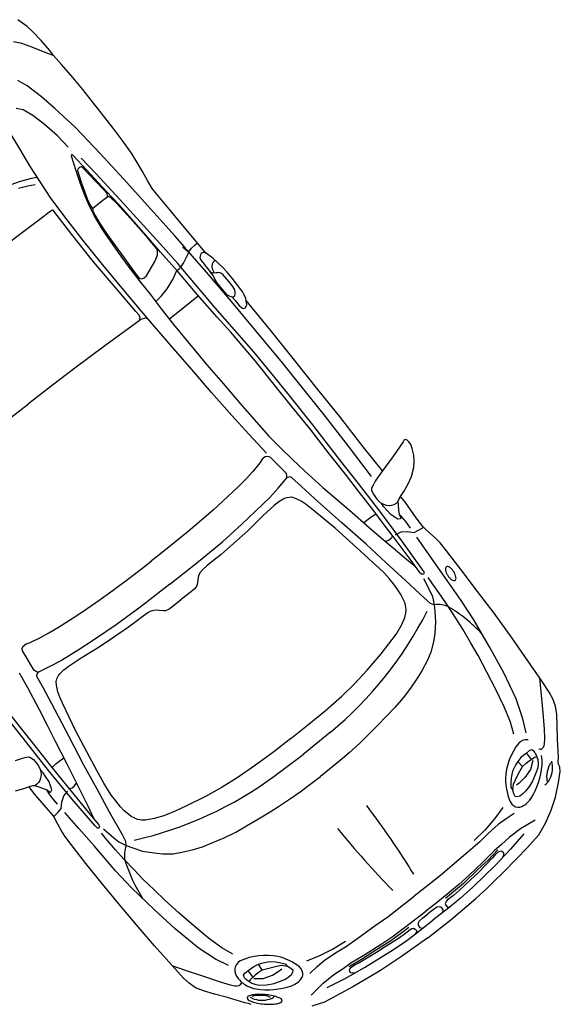
# Model space of a CAD drawing. Units: millimetres. Extents: x 1380 to 2156, y -3490 to -3164.
# Drawn here: x 1797 to 1799, y -3233 to -3230 of the extents above; entities that cross this region are included whole.
import ezdxf

# ---------------------------------------------------------------- set-up
doc = ezdxf.new("R2010")
doc.units = ezdxf.units.MM
doc.layers.add('Automobili', color=6, linetype='Continuous')

# ---------------------------------------------------------------- blocks, each defined once
blk = doc.blocks.new('5001')
at = {"layer": 'Automobili', "color": 6}
for p, q in [((-1383.7, 936.9), (-1385.3, 933.4)), ((-1385.3, 933.4), (-1385.3, 930)), ((-1385.3, 930), (-1383.1, 924.4)), ((-1379.4, 939.2), (-1383.7, 936.9)), ((-1383.1, 924.4), (-1370.7, 886.7)), ((-1371.4, 939.6), (-1379.4, 939.2)), ((-1360.6, 939.6), (-1371.4, 939.6)), ((-1346.2, 935.4), (-1360.6, 939.6)), ((-1325.3, 925.7), (-1346.2, 935.4)), ((-1308.1, 913.5), (-1325.3, 925.7)), ((-1292.5, 899.4), (-1308.1, 913.5)), ((-1370.7, 886.7), (-1362.2, 856.4)), ((-1272.9, 874.6), (-1292.5, 899.4)), ((-1260, 850.6), (-1272.9, 874.6)), ((-1362.2, 856.4), (-1355.6, 832.7)), ((-1248.6, 822.9), (-1260, 850.6)), ((-2900.4, 805.6), (-2955.1, 805.1)), ((-2834.1, 805.3), (-2900.4, 805.6)), ((-2229.4, 807.3), (-2254.3, 803.3)), ((-2208.6, 809.2), (-2229.4, 807.3)), ((-2181.4, 810), (-2208.6, 809.2)), ((-2132.8, 809.7), (-2181.4, 810)), ((-2123.7, 809.6), (-2132.8, 809.7)), ((-2111.3, 807.3), (-2123.7, 809.6)), ((-2098.7, 803.7), (-2111.3, 807.3)), ((-1695.6, 806.6), (-1830.4, 804.8)), ((-1585.6, 807.7), (-1695.6, 806.6)), ((-1454, 807.8), (-1585.6, 807.7)), ((-1348.9, 808.7), (-1454, 807.8)), ((-1355.6, 832.7), (-1348.9, 808.7)), ((-1348.9, 808.7), (-1341.9, 784.5)), ((-1243.6, 807.1), (-1248.6, 822.9)), ((-1237.7, 792.2), (-1243.6, 807.1)), ((-1056.8, 808.8), (-1082.3, 804.5)), ((-1034.6, 811.4), (-1056.8, 808.8)), ((-1000, 811.7), (-1034.6, 811.4)), ((-917.5, 811.7), (-1000, 811.7)), ((-825.5, 810.3), (-917.5, 811.7)), ((-732.7, 809), (-825.5, 810.3)), ((-627.4, 804.4), (-732.7, 809)), ((-3287.9, 788.7), (-3325.6, 777.5)), ((-3261.4, 793.1), (-3287.9, 788.7)), ((-3220.7, 797), (-3261.4, 793.1)), ((-3175.2, 798.5), (-3220.7, 797)), ((-3174.2, 785.5), (-3219.7, 759.3)), ((-3153.9, 797.9), (-3175.2, 798.5)), ((-3153.9, 797.9), (-3174.2, 785.5)), ((-3113.6, 801.2), (-3153.9, 797.9)), ((-3054.6, 804.2), (-3113.6, 801.2)), ((-3001.6, 805.3), (-3054.6, 804.2)), ((-2955.1, 805.1), (-3001.6, 805.3)), ((-2782.9, 804.4), (-2834.1, 805.3)), ((-2729, 802), (-2782.9, 804.4)), ((-2691.7, 798.6), (-2729, 802)), ((-2656.3, 793.4), (-2691.7, 798.6)), ((-2622, 787.7), (-2656.3, 793.4)), ((-2590.4, 783.8), (-2622, 787.7)), ((-2566.3, 783.8), (-2590.4, 783.8)), ((-2487.4, 786), (-2566.3, 783.8)), ((-2390.5, 789.2), (-2487.4, 786)), ((-2309.1, 791.8), (-2390.5, 789.2)), ((-2348.8, 780.6), (-2349.1, 790.5)), ((-2347.4, 763.6), (-2348.8, 780.6)), ((-2310.9, 787), (-2312.6, 782.4)), ((-2312.6, 782.4), (-2312.6, 778.3)), ((-2312.6, 778.3), (-2310.8, 773.7)), ((-2305.7, 791.5), (-2310.9, 787)), ((-2310.8, 773.7), (-2308.2, 769.8)), ((-2304.2, 792), (-2309.1, 791.8)), ((-2291.2, 796.1), (-2305.7, 791.5)), ((-2275.6, 799.7), (-2291.2, 796.1)), ((-2254.3, 803.3), (-2275.6, 799.7)), ((-2265.2, 799.8), (-2264.9, 801.5)), ((-2265.2, 796.4), (-2265.2, 799.8)), ((-2263.8, 792), (-2265.2, 796.4)), ((-2261.6, 787.2), (-2263.8, 792)), ((-2254.3, 780.6), (-2261.6, 787.2)), ((-2247.2, 776.5), (-2254.3, 780.6)), ((-2237.8, 773.9), (-2247.2, 776.5)), ((-2233.4, 771.9), (-2238.4, 767.6)), ((-2233.4, 771.9), (-2237.8, 773.9)), ((-2229, 778.4), (-2233.4, 771.9)), ((-2227.3, 781.5), (-2229, 778.4)), ((-2224.4, 786.3), (-2227.3, 781.5)), ((-2219.4, 790.1), (-2224.4, 786.3)), ((-2210.9, 792.1), (-2219.4, 790.1)), ((-2178.7, 794.2), (-2210.9, 792.1)), ((-2157.8, 794.3), (-2178.7, 794.2)), ((-2145.1, 792.6), (-2157.8, 794.3)), ((-2138.7, 789.9), (-2145.1, 792.6)), ((-2132.7, 785.1), (-2138.7, 789.9)), ((-2129.3, 779.8), (-2132.7, 785.1)), ((-2131, 769.9), (-2129.2, 773)), ((-2129.2, 773), (-2129.3, 779.8)), ((-2085.5, 796.7), (-2098.7, 803.7)), ((-2093.8, 771.5), (-2083.1, 772.8)), ((-2076.1, 801.2), (-2092.7, 800.6)), ((-2079.9, 793), (-2085.5, 796.7)), ((-2083.1, 772.8), (-2079.3, 774.5)), ((-2076.5, 788.7), (-2079.9, 793)), ((-2079.3, 774.5), (-2076.2, 777.4)), ((-2074.7, 783.2), (-2076.5, 788.7)), ((-2076.2, 777.4), (-2075.4, 779)), ((-1961.9, 803.4), (-2076.1, 801.2)), ((-2075.4, 779), (-2074.7, 783.2)), ((-1830.4, 804.8), (-1961.9, 803.4)), ((-1341.9, 784.5), (-1336.1, 767.4)), ((-1231.5, 803.3), (-1242, 803)), ((-1234.1, 786.8), (-1237.7, 792.2)), ((-1234.2, 769.4), (-1232.8, 778.5)), ((-1233.1, 784.2), (-1234.1, 786.8)), ((-1222.9, 779), (-1234.1, 786.8)), ((-1232.8, 778.5), (-1233.1, 784.2)), ((-1214.9, 803.9), (-1231.5, 803.3)), ((-1209.6, 769.7), (-1222.9, 779)), ((-1151.3, 800.3), (-1214.9, 803.9)), ((-1114.7, 799.3), (-1151.3, 800.3)), ((-1113.6, 779), (-1116.8, 763)), ((-1103.6, 800.6), (-1114.7, 799.3)), ((-1111, 799.7), (-1113.6, 779)), ((-1082.3, 804.5), (-1103.6, 800.6)), ((-551.9, 800.8), (-627.4, 804.4)), ((-448.4, 794.2), (-551.9, 800.8)), ((-463.5, 795.1), (-422.8, 769.3)), ((-405.3, 790.9), (-448.4, 794.2)), ((-379.2, 786.6), (-405.3, 790.9)), ((-353.7, 778.4), (-379.2, 786.6)), ((-328.8, 764.4), (-353.7, 778.4)), ((-3252.5, 738.4), (-3274.6, 719.6)), ((-3219.7, 759.3), (-3252.5, 738.4)), ((-2414.1, 745.5), (-2521.6, 737.7)), ((-2367.7, 747.8), (-2414.1, 745.5)), ((-2368, 743.3), (-2367.6, 743.4)), ((-2367.5, 742.5), (-2368, 743.3)), ((-2366.9, 742.6), (-2367.6, 743.4)), ((-2366.9, 742.6), (-2367.5, 742.5)), ((-2364.5, 744.3), (-2364.7, 747.9)), ((-2361.4, 746), (-2363.5, 745.9)), ((-2355.5, 744.7), (-2353.5, 749.9)), ((-2352.5, 744.9), (-2354.2, 748.1)), ((-2241.6, 753.7), (-2348.4, 748.6)), ((-2348.4, 748.6), (-2348.2, 743.6)), ((-2343.7, 748.9), (-2347.4, 763.6)), ((-2339.4, 742.8), (-2343.7, 748.9)), ((-2332.9, 729.4), (-2339.4, 742.8)), ((-2308.2, 769.8), (-2304.4, 766.6)), ((-2304.4, 766.6), (-2298.1, 764.4)), ((-2298.1, 764.4), (-2259.6, 763.9)), ((-2259.6, 763.9), (-2245.3, 764.3)), ((-2245.3, 764.3), (-2243.6, 764.4)), ((-2238.4, 767.6), (-2243.6, 764.4)), ((-2228.7, 764.9), (-2243.6, 764.4)), ((-2120.6, 758.8), (-2241.6, 753.7)), ((-2218, 762.2), (-2228.7, 764.9)), ((-2201.9, 759.7), (-2218, 762.2)), ((-2161.8, 760.5), (-2201.9, 759.7)), ((-2145.9, 761.9), (-2161.8, 760.5)), ((-2135.9, 766.1), (-2145.9, 761.9)), ((-2131, 769.9), (-2135.9, 766.1)), ((-2131, 769.9), (-2114.9, 770.7)), ((-1990.1, 762.7), (-2120.6, 758.8)), ((-2114.9, 770.7), (-2093.8, 771.5)), ((-1856.2, 766.6), (-1990.1, 762.7)), ((-1614.1, 769.6), (-1856.2, 766.6)), ((-1486.6, 768.8), (-1614.1, 769.6)), ((-1356.9, 767.2), (-1486.6, 768.8)), ((-1336.1, 767.4), (-1329.9, 752.9)), ((-1329.9, 752.9), (-1325, 742.5)), ((-1325, 742.5), (-1320.3, 739)), ((-1320.3, 739), (-1306.6, 734.6)), ((-1269.2, 735.4), (-1259.2, 740.1)), ((-1259.2, 740.1), (-1249.3, 745.9)), ((-1249.3, 745.9), (-1241.9, 754)), ((-1241.9, 754), (-1237.4, 761.6)), ((-1237.4, 761.6), (-1234.2, 769.4)), ((-1213.9, 739.2), (-1235.8, 737.9)), ((-1193.7, 745.8), (-1213.9, 739.2)), ((-1196.2, 762), (-1209.6, 769.7)), ((-1187.5, 763.7), (-1196.2, 762)), ((-1185.3, 759.9), (-1196.2, 762)), ((-1187.3, 748.5), (-1193.7, 745.8)), ((-1164.4, 764.9), (-1187.5, 763.7)), ((-1183.4, 754.9), (-1187.3, 748.5)), ((-1185.3, 759.9), (-1183.5, 758)), ((-1183.5, 758), (-1183.4, 754.9)), ((-1136.4, 763), (-1164.4, 764.9)), ((-1132, 747.8), (-1145.6, 729.1)), ((-1116.8, 763), (-1132, 747.8)), ((-1025.8, 757.6), (-1098.6, 760.9)), ((-946.1, 752.7), (-1025.8, 757.6)), ((-835.6, 747.7), (-946.1, 752.7)), ((-756.5, 740.7), (-835.6, 747.7)), ((-649.4, 725.1), (-756.5, 740.7)), ((-422.8, 769.3), (-373.6, 737.3)), ((-297.1, 741.5), (-328.8, 764.4)), ((-260.2, 713.7), (-297.1, 741.5)), ((-2914.9, 706.1), (-3008.8, 690.2)), ((-2792.9, 717.8), (-2914.9, 706.1)), ((-2676.2, 726.8), (-2792.9, 717.8)), ((-2521.6, 737.7), (-2676.2, 726.8)), ((-2323.7, 710.6), (-2332.9, 729.4)), ((-2318.3, 695.2), (-2323.7, 710.6)), ((-1938.9, 713.1), (-2137.2, 701.8)), ((-1832.8, 716), (-1938.9, 713.1)), ((-1747.6, 716.9), (-1832.8, 716)), ((-1618.6, 718.9), (-1747.6, 716.9)), ((-1462.1, 717.3), (-1618.6, 718.9)), ((-1365.1, 717.2), (-1462.1, 717.3)), ((-1245.8, 716.8), (-1365.1, 717.2)), ((-1306.6, 734.6), (-1282.8, 733.8)), ((-1282.8, 733.8), (-1269.2, 735.4)), ((-1250.5, 736.4), (-1264.2, 737.7)), ((-1235.8, 737.9), (-1250.5, 736.4)), ((-1120.1, 713.7), (-1245.8, 716.8)), ((-1145.6, 729.1), (-1149.6, 707.9)), ((-1000.9, 708.5), (-1120.1, 713.7)), ((-988, 707.2), (-1000.9, 708.5)), ((-985.4, 703.2), (-988, 707.2)), ((-944.2, 706), (-966.6, 706.4)), ((-891.6, 703.8), (-944.2, 706)), ((-554.2, 710), (-649.4, 725.1)), ((-455.9, 687.9), (-554.2, 710)), ((-373.6, 737.3), (-317.4, 700.2)), ((-209.8, 678.6), (-260.2, 713.7)), ((-3068.6, 678.7), (-3128.1, 663.6)), ((-3008.8, 690.2), (-3068.6, 678.7)), ((-2629.1, 673.7), (-2748.2, 664)), ((-2425.1, 688.4), (-2629.1, 673.7)), ((-2402, 672.6), (-2488.9, 668.7)), ((-2337, 694.3), (-2425.1, 688.4)), ((-2315, 678.3), (-2402, 672.6)), ((-2269.7, 697.6), (-2337, 694.3)), ((-2317.9, 687), (-2318.3, 695.2)), ((-2318.3, 678.1), (-2317.9, 687)), ((-2302.5, 648.4), (-2318.3, 678.1)), ((-2209.8, 682.4), (-2315, 678.3)), ((-2137.2, 701.8), (-2269.7, 697.6)), ((-2108, 687.6), (-2209.8, 682.4)), ((-2204.4, 682.6), (-2204.3, 644.9)), ((-2039, 692.8), (-2108, 687.6)), ((-1909.2, 698.3), (-2039, 692.8)), ((-1794.8, 699.4), (-1909.2, 698.3)), ((-1713, 700.2), (-1794.8, 699.4)), ((-1608.8, 702.3), (-1713, 700.2)), ((-1504.8, 702), (-1608.8, 702.3)), ((-1412.4, 702.2), (-1504.8, 702)), ((-1339.7, 701.3), (-1412.4, 702.2)), ((-1259.4, 701.1), (-1339.7, 701.3)), ((-1205.9, 700.2), (-1259.4, 701.1)), ((-1245.5, 700.9), (-1248.2, 681.2)), ((-1248.2, 681.2), (-1248, 649.4)), ((-1150.3, 698.8), (-1205.9, 700.2)), ((-1172.2, 664.5), (-1111.1, 677.2)), ((-1153.7, 698.9), (-1149.6, 689.6)), ((-1149.2, 680.9), (-1152.7, 668.6)), ((-1048.6, 697.2), (-1150.3, 698.8)), ((-1149.6, 689.6), (-1149.2, 680.9)), ((-1111.1, 677.2), (-1068.2, 685.9)), ((-1068.2, 685.9), (-1022.8, 696.3)), ((-997, 695.4), (-1048.6, 697.2)), ((-997, 695.4), (-987.8, 698.2)), ((-997, 695.4), (-997, 695.4)), ((-987.8, 698.2), (-985.4, 703.2)), ((-973.7, 692.5), (-927.2, 682.9)), ((-927.2, 682.9), (-906.3, 678.3)), ((-906.3, 678.3), (-880.7, 666.2)), ((-849.7, 700.7), (-891.6, 703.8)), ((-799.1, 695.9), (-849.7, 700.7)), ((-755.5, 692), (-799.1, 695.9)), ((-702.7, 684), (-755.5, 692)), ((-652, 677), (-702.7, 684)), ((-590, 665.5), (-652, 677)), ((-388.8, 664.6), (-455.9, 687.9)), ((-317.4, 700.2), (-289.1, 680.2)), ((-289.1, 680.2), (-276.8, 669.6)), ((-200.3, 669.8), (-209.8, 678.6)), ((-3128.1, 663.6), (-3162.1, 649.6)), ((-2929.8, 640.4), (-2989.9, 629.1)), ((-2877.7, 645.3), (-2929.8, 640.4)), ((-2850.2, 639.3), (-2850.3, 637.5)), ((-2847.6, 640.5), (-2850.2, 639.3)), ((-2797.9, 644.7), (-2847.6, 640.5)), ((-2748.2, 664), (-2821.1, 656.7)), ((-2796.7, 639.2), (-2798.5, 635.3)), ((-2679.7, 654.9), (-2797.9, 644.7)), ((-2789.7, 641.2), (-2796.7, 639.2)), ((-2725, 647.3), (-2789.7, 641.2)), ((-2689.5, 650.5), (-2725, 647.3)), ((-2671.3, 651.6), (-2689.5, 650.5)), ((-2616.1, 660.3), (-2679.7, 654.9)), ((-2665, 649.4), (-2671.3, 651.6)), ((-2661.3, 645.5), (-2665, 649.4)), ((-2661.3, 645.5), (-2661.9, 631.6)), ((-2660, 649.6), (-2661.3, 645.5)), ((-2653.5, 652.4), (-2660, 649.6)), ((-2624.9, 657.1), (-2653.5, 652.4)), ((-2555.1, 662.3), (-2624.9, 657.1)), ((-2488.9, 668.7), (-2616.1, 660.3)), ((-2464.2, 667.5), (-2555.1, 662.3)), ((-2416.8, 668.9), (-2464.2, 667.5)), ((-2409.9, 665), (-2416.8, 668.9)), ((-2400.3, 658.5), (-2409.9, 665)), ((-2389.1, 637), (-2400.3, 658.5)), ((-2289.8, 612.7), (-2302.5, 648.4)), ((-2204.3, 644.9), (-2203.5, 555.5)), ((-1312.5, 636.7), (-1225.2, 653.9)), ((-1225.2, 653.9), (-1172.2, 664.5)), ((-1005.9, 640.3), (-1094.1, 625.7)), ((-918.3, 653.6), (-1005.9, 640.3)), ((-892.1, 658.5), (-918.3, 653.6)), ((-880.7, 666.2), (-892.1, 658.5)), ((-880.7, 666.2), (-860.9, 653.8)), ((-860.9, 653.8), (-831.9, 633.9)), ((-524, 653.1), (-590, 665.5)), ((-459.6, 639.2), (-524, 653.1)), ((-405.8, 623.7), (-459.6, 639.2)), ((-344, 643.6), (-388.8, 664.6)), ((-276.8, 669.6), (-272, 663.5)), ((-269.8, 646.1), (-273.1, 643.5)), ((-272, 663.5), (-269.2, 658.2)), ((-268.3, 649.1), (-269.8, 646.1)), ((-269.2, 658.2), (-268.3, 653.9)), ((-268.3, 653.9), (-268.3, 649.1)), ((-192.5, 664.5), (-200.3, 669.8)), ((-182.3, 662.6), (-192.5, 664.5)), ((-168.9, 654.4), (-182.3, 662.6)), ((-142.8, 625.6), (-168.9, 654.4)), ((-3036.7, 617), (-3071.8, 602.5)), ((-2989.9, 629.1), (-3036.7, 617)), ((-2850.3, 637.5), (-2847.6, 635)), ((-2847.6, 635), (-2799.1, 616.6)), ((-2799.1, 616.6), (-2758.7, 602.3)), ((-2798.5, 635.3), (-2798.9, 630.8)), ((-2798.9, 630.8), (-2798, 624.9)), ((-2798, 624.9), (-2795, 620.7)), ((-2795, 620.7), (-2756.4, 606.3)), ((-2756.4, 606.3), (-2728.7, 597.1)), ((-2661.9, 631.6), (-2661.3, 589.3)), ((-2367.4, 585.2), (-2389.1, 637)), ((-2283.1, 583.3), (-2289.8, 612.7)), ((-1512.3, 598.9), (-1429.4, 614.1)), ((-1429.4, 614.1), (-1370.6, 625.5)), ((-1370.6, 625.5), (-1312.5, 636.7)), ((-1185.6, 610.7), (-1294.9, 590.5)), ((-1094.1, 625.7), (-1185.6, 610.7)), ((-831.9, 633.9), (-802.5, 607)), ((-802.5, 607), (-782.4, 586.5)), ((-365.6, 607.8), (-405.8, 623.7)), ((-289.1, 615.7), (-289.3, 601.7)), ((-286.4, 623.6), (-289.1, 615.7)), ((-277.6, 625.9), (-286.4, 623.6)), ((-271.4, 625.4), (-277.6, 625.9)), ((-271.4, 625.4), (-247.9, 618.3)), ((-262.2, 592.8), (-260.5, 615.3)), ((-260.5, 615.3), (-258.7, 621.6)), ((-247.9, 618.3), (-235.6, 610.7)), ((-235.6, 610.7), (-225.4, 601.1)), ((-109.8, 587.4), (-142.8, 625.6)), ((-3071.8, 602.5), (-3090.4, 586.4)), ((-2758.7, 602.3), (-2717.8, 589)), ((-2728.7, 597.1), (-2698.8, 587.2)), ((-2717.8, 589), (-2684.2, 579.7)), ((-2698.8, 587.2), (-2672.1, 582.1)), ((-2684.2, 579.7), (-2635.8, 569.6)), ((-2672.1, 582.1), (-2663.8, 581.1)), ((-2663.8, 581.1), (-2660.7, 582.5)), ((-2661.3, 589.3), (-2660.7, 582.5)), ((-2660.7, 582.5), (-2654, 577.3)), ((-2654, 577.3), (-2637.8, 574)), ((-2637.8, 574), (-2606.4, 569.7)), ((-2370, 566.3), (-2367, 574.2)), ((-2367, 574.2), (-2367.4, 585.2)), ((-2279.6, 555.7), (-2283.1, 583.3)), ((-1829.5, 567.8), (-1769.7, 571.2)), ((-1769.7, 571.2), (-1680.2, 576.8)), ((-1680.2, 576.8), (-1623.2, 583)), ((-1623.2, 583), (-1568.9, 590.8)), ((-1568.9, 590.8), (-1512.3, 598.9)), ((-1294.9, 590.5), (-1417.6, 568.2)), ((-1195.8, 578.3), (-1294.1, 560.7)), ((-1144.1, 586.9), (-1195.8, 578.3)), ((-1121.4, 590.7), (-1144.1, 586.9)), ((-1095.8, 595), (-1121.4, 590.7)), ((-1071.6, 598.1), (-1095.8, 595)), ((-1045.7, 600.3), (-1071.6, 598.1)), ((-1022.9, 600.6), (-1045.7, 600.3)), ((-997.5, 600.2), (-1022.9, 600.6)), ((-978.5, 598.2), (-997.5, 600.2)), ((-958.6, 594.1), (-978.5, 598.2)), ((-948.6, 591.7), (-958.6, 594.1)), ((-938.8, 587.1), (-948.6, 591.7)), ((-927.3, 580.5), (-938.8, 587.1)), ((-917.7, 571.8), (-927.3, 580.5)), ((-908.5, 560.8), (-917.7, 571.8)), ((-782.4, 586.5), (-760.2, 557.5)), ((-261.5, 601.9), (-289.3, 602.2)), ((-289.3, 601.7), (-288.9, 577.7)), ((-288.9, 577.7), (-284.4, 560.5)), ((-262.2, 580.1), (-262.2, 592.8)), ((-261.4, 562.7), (-262.2, 580.1)), ((-256, 603.2), (-236.1, 578.1)), ((-236.1, 578.1), (-226.6, 546)), ((-225.4, 601.1), (-214.4, 582.8)), ((-214.4, 582.8), (-200.3, 559.2)), ((-83.3, 548.2), (-109.8, 587.4)), ((-2635.8, 569.6), (-2592.2, 564.1)), ((-2606.4, 569.7), (-2581.7, 567.3)), ((-2592.2, 564.1), (-2567, 562.7)), ((-2581.7, 567.3), (-2551.4, 566)), ((-2567, 562.7), (-2489.6, 558.3)), ((-2551.4, 566), (-2515.3, 564.5)), ((-2515.3, 564.5), (-2462.9, 562.6)), ((-2489.6, 558.3), (-2439.5, 556.6)), ((-2462.9, 562.6), (-2429.7, 561.3)), ((-2439.5, 556.6), (-2365, 555)), ((-2429.7, 561.3), (-2387.6, 560)), ((-2387.6, 560), (-2376.9, 561)), ((-2376.9, 561), (-2370, 566.3)), ((-2365, 555), (-2310.5, 556.4)), ((-2310.5, 556.4), (-2248.7, 555.1)), ((-2248.7, 555.1), (-2180.5, 555.7)), ((-2180.5, 555.7), (-2103.7, 556.4)), ((-2103.7, 556.4), (-2002, 559.9)), ((-2002, 559.9), (-1917.7, 563.8)), ((-1917.7, 563.8), (-1829.5, 567.8)), ((-1597.8, 538.5), (-1621, 535.7)), ((-1551, 544.1), (-1597.8, 538.5)), ((-1543, 544.9), (-1551, 544.1)), ((-1536.2, 542), (-1543, 544.9)), ((-1530.7, 537.3), (-1536.2, 542)), ((-1529.4, 542.9), (-1530.7, 537.3)), ((-1528.9, 530.1), (-1530.7, 537.3)), ((-1526.4, 548.4), (-1529.4, 542.9)), ((-1521.8, 550.9), (-1526.4, 548.4)), ((-1476.9, 558.1), (-1521.8, 550.9)), ((-1417.6, 568.2), (-1476.9, 558.1)), ((-1396.8, 538.2), (-1419.1, 532.8)), ((-1294.1, 560.7), (-1396.8, 538.2)), ((-894.9, 534.9), (-908.5, 560.8)), ((-760.2, 557.5), (-746.4, 531.1)), ((-261.4, 562.7), (-284.4, 560.5)), ((-284.4, 560.5), (-280.9, 549.1)), ((-280.9, 549.1), (-269.5, 526.5)), ((-250.4, 537.5), (-261.4, 562.7)), ((-240.2, 515.7), (-250.4, 537.5)), ((-226.6, 546), (-223.2, 519.1)), ((-200.3, 559.2), (-193.8, 540.1)), ((-193.8, 540.1), (-188.7, 519.5)), ((-60.2, 505.8), (-83.3, 548.2)), ((-2974, 511.6), (-3043.9, 520.6)), ((-2907.9, 502.9), (-2974, 511.6)), ((-2116.4, 504.4), (-2214.4, 499.8)), ((-2020.5, 509.9), (-2116.4, 504.4)), ((-1918.4, 514.6), (-2020.5, 509.9)), ((-1814.1, 520.8), (-1918.4, 514.6)), ((-1728.1, 526.6), (-1814.1, 520.8)), ((-1639.8, 533.8), (-1728.1, 526.6)), ((-1632.2, 523.4), (-1632.4, 510.4)), ((-1632.4, 510.4), (-1627.8, 497.7)), ((-1628.5, 531.2), (-1632.2, 523.4)), ((-1621, 535.7), (-1628.5, 531.2)), ((-1521.3, 492), (-1528.9, 530.1)), ((-1468, 509.7), (-1473.9, 502.1)), ((-1457.9, 516.9), (-1468, 509.7)), ((-1437.9, 526.8), (-1457.9, 516.9)), ((-1419.1, 532.8), (-1437.9, 526.8)), ((-882, 503.2), (-894.9, 534.9)), ((-746.4, 531.1), (-729.2, 493.8)), ((-269.5, 526.5), (-254.6, 508.9)), ((-254.6, 508.9), (-241.8, 497.7)), ((-232.7, 501.7), (-240.2, 515.7)), ((-223.2, 519.1), (-223.2, 507.8)), ((-188.7, 519.5), (-187.6, 508.1)), ((-187.6, 508.1), (-187.8, 493.8)), ((-44, 463.3), (-60.2, 505.8)), ((-2850.2, 497.6), (-2907.9, 502.9)), ((-2870.3, 481.3), (-2885.9, 444.1)), ((-2860.9, 498.5), (-2870.3, 481.3)), ((-2845.5, 477.8), (-2857.9, 455)), ((-2781.2, 492.3), (-2850.2, 497.6)), ((-2697.1, 490), (-2781.2, 492.3)), ((-2741, 470.8), (-2742.6, 456.4)), ((-2738.5, 472.3), (-2741, 470.8)), ((-2730.7, 472.1), (-2738.5, 472.3)), ((-2704, 471.4), (-2730.7, 472.1)), ((-2636.1, 471.4), (-2704, 471.4)), ((-2595.5, 488.6), (-2697.1, 490)), ((-2516.6, 472.8), (-2636.1, 471.4)), ((-2497.8, 490.1), (-2595.5, 488.6)), ((-2382.1, 477.6), (-2516.6, 472.8)), ((-2376.8, 493.8), (-2497.8, 490.1)), ((-2294.6, 481.5), (-2382.1, 477.6)), ((-2284.5, 497.1), (-2376.8, 493.8)), ((-2278, 482.6), (-2294.6, 481.5)), ((-2214.4, 499.8), (-2284.5, 497.1)), ((-2267.1, 478.9), (-2278, 482.6)), ((-2262.4, 472.6), (-2267.1, 478.9)), ((-2262.3, 478.6), (-2262.6, 455.4)), ((-2256.9, 492.7), (-2262.3, 478.6)), ((-2249.4, 498.4), (-2256.9, 492.7)), ((-1627.8, 497.7), (-1619.3, 459)), ((-1514, 450.8), (-1521.3, 492)), ((-1481.4, 482.8), (-1483.6, 464.9)), ((-1479.8, 490.2), (-1481.4, 482.8)), ((-1473.9, 502.1), (-1479.8, 490.2)), ((-870.7, 462.3), (-882, 503.2)), ((-729.2, 493.8), (-717.7, 463.8)), ((-241.8, 497.7), (-229.2, 488.2)), ((-218, 486.9), (-232.7, 501.7)), ((-229.2, 488.2), (-218, 486.9)), ((-205.7, 482.5), (-218, 486.9)), ((-195.5, 480.4), (-205.7, 482.5)), ((-191.2, 484.5), (-195.5, 480.4)), ((-187.8, 493.8), (-191.2, 484.5)), ((-91, 484), (-97.6, 426.8)), ((-2885.9, 444.1), (-2897, 412.2)), ((-2857.9, 455), (-2871.1, 425.2)), ((-2742.6, 456.4), (-2743, 422.2)), ((-2262.6, 455.4), (-2267.2, 325.4)), ((-1619.3, 459), (-1614.2, 427.4)), ((-1506.8, 384.7), (-1514, 450.8)), ((-1483.6, 464.9), (-1483.4, 445.5)), ((-1483.4, 445.5), (-1479.2, 392.3)), ((-860.4, 420.9), (-870.7, 462.3)), ((-717.7, 463.8), (-707.1, 427.5)), ((-152.2, 442.3), (-155, 409.6)), ((-33.4, 401.7), (-44, 463.3)), ((-2743, 422.2), (-2744.4, 348.4)), ((-1614.2, 427.4), (-1609.1, 389.4)), ((-845.9, 348), (-860.4, 420.9)), ((-707.1, 427.5), (-696, 386.9)), ((-192.6, 424), (-179.3, 377.6)), ((-155, 409.6), (-156.8, 376.3)), ((-97.6, 426.8), (-99.2, 380)), ((-78.3, 425.4), (-64.6, 357.2)), ((-1609.1, 389.4), (-1602.4, 315.8)), ((-1500.9, 318.7), (-1506.8, 384.7)), ((-1479.2, 392.3), (-1470.9, 321.3)), ((-696, 386.9), (-687.4, 344.1)), ((-179.3, 377.6), (-170.1, 329.9)), ((-156.8, 376.3), (-153.6, 330.6)), ((-99.2, 380), (-95.9, 342.2)), ((-26.1, 354.3), (-33.4, 401.7)), ((-2744.4, 348.4), (-2745.4, 253.2)), ((-836, 286.4), (-845.9, 348)), ((-687.4, 344.1), (-681.2, 302.6)), ((-95.9, 342.2), (-94.6, 310.4)), ((-64.6, 357.2), (-53.2, 283.4)), ((-17, 288.5), (-26.1, 354.3)), ((-2267.2, 325.4), (-2270.3, 199.4)), ((-1602.4, 315.8), (-1599.4, 273.4)), ((-1494.4, 230.2), (-1500.9, 318.7)), ((-1470.9, 321.3), (-1467.6, 270.3)), ((-681.2, 302.6), (-676.2, 261.6)), ((-170.1, 329.9), (-164.3, 278.6)), ((-153.6, 330.6), (-148.7, 290.2)), ((-94.6, 310.4), (-87.6, 255.1)), ((-89, 322), (-82, 274.1)), ((-81.4, 323), (-82, 313.9)), ((-82, 313.9), (-80.7, 302.7)), ((-78.4, 328.6), (-81.4, 323)), ((-80.7, 302.7), (-78.4, 290.9)), ((-73.7, 331.1), (-78.4, 328.6)), ((-67.8, 330.4), (-73.7, 331.1)), ((-63.2, 327.7), (-67.8, 330.4)), ((-58.6, 318.3), (-63.2, 327.7)), ((-1599.4, 273.4), (-1596, 218.9)), ((-1467.6, 270.3), (-1463.2, 200.2)), ((-829.5, 226.2), (-836, 286.4)), ((-148.7, 290.2), (-146.2, 238.5)), ((-82, 274.1), (-78.1, 227)), ((-78.4, 290.9), (-73.9, 258.2)), ((-53.2, 283.4), (-41.8, 177.6)), ((-12.3, 246.5), (-17, 288.5)), ((-676.2, 261.6), (-669.3, 209.6)), ((-146.2, 238.5), (-143.8, 166.3)), ((-87.6, 255.1), (-81, 189.8)), ((-73.9, 258.2), (-69.3, 219.2)), ((-8.4, 209.3), (-12.3, 246.5)), ((-1596, 218.9), (-1593.9, 159.1)), ((-1491.3, 124.2), (-1494.4, 230.2)), ((-825.3, 150.7), (-829.5, 226.2)), ((-669.3, 209.6), (-665.8, 176)), ((-78.1, 227), (-71.1, 159.3)), ((-69.3, 219.2), (-66.4, 187.9)), ((-4.8, 160.5), (-8.4, 209.3)), ((-2270.3, 199.4), (-2271.7, 102.5)), ((-1463.2, 200.2), (-1462.9, 168.1)), ((-1462.9, 168.1), (-1462.3, 138)), ((-665.8, 176), (-662.3, 126.9)), ((-81, 189.8), (-78, 144.7)), ((-66.4, 187.9), (-61.2, 134.6)), ((-41.8, 177.6), (-37.6, 118.5)), ((-1593.9, 159.1), (-1592.4, 98.6)), ((-1462.3, 138), (-1461, 118.8)), ((-823.1, 73.1), (-825.3, 150.7)), ((-143.8, 166.3), (-140.6, 114.3)), ((-78, 144.7), (-77, 91.2)), ((-71.1, 159.3), (-69.6, 115.2)), ((-61.2, 134.6), (-60.1, 106.6)), ((0, 50.2), (-4.8, 160.5)), ((-2271.7, 102.5), (-2272, 19.5)), ((-1491.5, 0), (-1491.3, 124.2)), ((-1461, 118.8), (-1458.3, 106)), ((-1458.3, 106), (-1454.9, 96.9)), ((-756.3, 119.7), (-754, 0)), ((-662.3, 126.9), (-659.8, 86.5)), ((-140.6, 114.3), (-140.3, 46.2)), ((-69.6, 115.2), (-68.6, 78.9)), ((-60.1, 106.6), (-60.1, 80.5)), ((-37.6, 118.5), (-36.6, 69.3)), ((-1592.4, 98.6), (-1592.1, 30.9)), ((-1454.9, 96.9), (-1450.7, 90.3)), ((-1450.7, 90.3), (-1443.4, 83.1)), ((-1443.4, 83.1), (-1433.2, 72.2)), ((-1433.2, 72.2), (-1428.9, 66.2)), ((-823.1, 0), (-823.1, 73.1)), ((-659.8, 86.5), (-659.1, 40.1)), ((-77, 91.2), (-76, 43.1)), ((-60.1, 80.5), (-59.1, 74.1)), ((-59.1, 74.1), (-55.7, 68.5)), ((-55.7, 68.5), (-50.3, 66.1)), ((-43.2, 66.1), (-38.9, 69.8)), ((-38.9, 69.8), (-36.8, 76.2)), ((-36.6, 69.3), (-36.6, 0)), ((-1428.9, 66.2), (-1426.5, 55)), ((-1426.5, 55), (-1426.1, 42.3)), ((-1426.1, 42.3), (-1426.1, 0)), ((-659.1, 40.1), (-659.1, 0)), ((-140.3, 46.2), (-140.3, 0)), ((-76, 43.1), (-76, 0)), ((-63.5, 37.3), (-64.1, 23)), ((-59.8, 44.7), (-63.5, 37.3)), ((-54, 49.3), (-59.8, 44.7)), ((-43.4, 49.9), (-54, 49.3)), ((-50.3, 66.1), (-43.2, 66.1)), ((-36.6, 44.9), (-43.4, 49.9)), ((0, -50.2), (0, 50.2)), ((-2272, 19.5), (-2272, 0)), ((-2272, -19.5), (-2272, 0)), ((-1592.1, 30.9), (-1592.1, 0)), ((-1592.1, -30.9), (-1592.1, 0)), ((-1491.5, 0), (-1491.3, -124.2)), ((-1426.1, -42.3), (-1426.1, 0)), ((-823.1, 0), (-823.1, -73.1)), ((-756.3, -119.7), (-754, 0)), ((-659.1, -40.1), (-659.1, 0)), ((-140.3, -46.2), (-140.3, 0)), ((-76, -43.1), (-76, 0)), ((-64.1, 23), (-64.1, 0)), ((-64.1, -23), (-64.1, 0)), ((-36.6, -69.3), (-36.6, 0)), ((-2271.7, -102.5), (-2272, -19.5)), ((-1592.4, -98.6), (-1592.1, -30.9)), ((-63.5, -37.3), (-64.1, -23)), ((-1433.2, -72.2), (-1428.9, -66.2)), ((-1428.9, -66.2), (-1426.5, -55)), ((-1426.5, -55), (-1426.1, -42.3)), ((-659.8, -86.5), (-659.1, -40.1)), ((-140.6, -114.3), (-140.3, -46.2)), ((-77, -91.2), (-76, -43.1)), ((-59.8, -44.7), (-63.5, -37.3)), ((-54, -49.3), (-59.8, -44.7)), ((-55.7, -68.5), (-50.3, -66.1)), ((-43.4, -49.9), (-54, -49.3)), ((-50.3, -66.1), (-43.2, -66.1)), ((-36.6, -44.9), (-43.4, -49.9)), ((-43.2, -66.1), (-38.9, -69.8)), ((0, -50.2), (-4.8, -160.5)), ((-1593.9, -159.1), (-1592.4, -98.6)), ((-1458.3, -106), (-1454.9, -96.9)), ((-1454.9, -96.9), (-1450.7, -90.3)), ((-1450.7, -90.3), (-1443.4, -83.1)), ((-1443.4, -83.1), (-1433.2, -72.2)), ((-823.1, -73.1), (-825.3, -150.7)), ((-662.3, -126.9), (-659.8, -86.5)), ((-78, -144.7), (-77, -91.2)), ((-69.6, -115.2), (-68.6, -78.9)), ((-60.1, -80.5), (-59.1, -74.1)), ((-60.1, -106.6), (-60.1, -80.5)), ((-59.1, -74.1), (-55.7, -68.5)), ((-38.9, -69.8), (-36.8, -76.2)), ((-37.6, -118.5), (-36.6, -69.3)), ((-1491.3, -124.2), (-1494.4, -230.2)), ((-1462.3, -138), (-1461, -118.8)), ((-1461, -118.8), (-1458.3, -106)), ((-665.8, -176), (-662.3, -126.9)), ((-143.8, -166.3), (-140.6, -114.3)), ((-71.1, -159.3), (-69.6, -115.2)), ((-61.2, -134.6), (-60.1, -106.6)), ((-41.8, -177.6), (-37.6, -118.5)), ((-1596, -218.9), (-1593.9, -159.1)), ((-1462.9, -168.1), (-1462.3, -138)), ((-825.3, -150.7), (-829.5, -226.2)), ((-146.2, -238.5), (-143.8, -166.3)), ((-81, -189.8), (-78, -144.7)), ((-78.1, -227), (-71.1, -159.3)), ((-66.4, -187.9), (-61.2, -134.6)), ((-4.8, -160.5), (-8.4, -209.3)), ((-1467.6, -270.3), (-1463.2, -200.2)), ((-1463.2, -200.2), (-1462.9, -168.1)), ((-669.3, -209.6), (-665.8, -176)), ((-87.6, -255.1), (-81, -189.8)), ((-69.3, -219.2), (-66.4, -187.9)), ((-53.2, -283.4), (-41.8, -177.6)), ((-1599.4, -273.4), (-1596, -218.9)), ((-1494.4, -230.2), (-1500.9, -318.7)), ((-829.5, -226.2), (-836, -286.4)), ((-676.2, -261.6), (-669.3, -209.6)), ((-82, -274.1), (-78.1, -227)), ((-73.9, -258.2), (-69.3, -219.2)), ((-8.4, -209.3), (-12.3, -246.5)), ((-681.2, -302.6), (-676.2, -261.6)), ((-148.7, -290.2), (-146.2, -238.5)), ((-94.6, -310.4), (-87.6, -255.1)), ((-78.4, -290.9), (-73.9, -258.2)), ((-12.3, -246.5), (-17, -288.5)), ((-1602.4, -315.8), (-1599.4, -273.4)), ((-1470.9, -321.3), (-1467.6, -270.3)), ((-836, -286.4), (-845.9, -348)), ((-170.1, -329.9), (-164.3, -278.6)), ((-153.6, -330.6), (-148.7, -290.2)), ((-89, -322), (-82, -274.1)), ((-80.7, -302.7), (-78.4, -290.9)), ((-64.6, -357.2), (-53.2, -283.4)), ((-17, -288.5), (-26.1, -354.3)), ((-1609.1, -389.4), (-1602.4, -315.8)), ((-1500.9, -318.7), (-1506.8, -384.7)), ((-1479.2, -392.3), (-1470.9, -321.3)), ((-687.4, -344.1), (-681.2, -302.6)), ((-179.3, -377.6), (-170.1, -329.9)), ((-156.8, -376.3), (-153.6, -330.6)), ((-95.9, -342.2), (-94.6, -310.4)), ((-82, -313.9), (-80.7, -302.7)), ((-81.4, -323), (-82, -313.9)), ((-78.4, -328.6), (-81.4, -323)), ((-73.7, -331.1), (-78.4, -328.6)), ((-67.8, -330.4), (-73.7, -331.1)), ((-63.2, -327.7), (-67.8, -330.4)), ((-58.6, -318.3), (-63.2, -327.7)), ((-845.9, -348), (-860.4, -420.9)), ((-696, -386.9), (-687.4, -344.1)), ((-99.2, -380), (-95.9, -342.2)), ((-78.3, -425.4), (-64.6, -357.2)), ((-26.1, -354.3), (-33.4, -401.7)), ((-1614.2, -427.4), (-1609.1, -389.4)), ((-1506.8, -384.7), (-1514, -450.8)), ((-1483.4, -445.5), (-1479.2, -392.3)), ((-707.1, -427.5), (-696, -386.9)), ((-192.6, -424), (-179.3, -377.6)), ((-155, -409.6), (-156.8, -376.3)), ((-97.6, -426.8), (-99.2, -380)), ((-33.4, -401.7), (-44, -463.3)), ((-1619.3, -459), (-1614.2, -427.4)), ((-860.4, -420.9), (-870.7, -462.3)), ((-717.7, -463.8), (-707.1, -427.5)), ((-152.2, -442.3), (-155, -409.6)), ((-91, -484), (-97.6, -426.8)), ((-1627.8, -497.7), (-1619.3, -459)), ((-1514, -450.8), (-1521.3, -492)), ((-1483.6, -464.9), (-1483.4, -445.5)), ((-1481.4, -482.8), (-1483.6, -464.9)), ((-870.7, -462.3), (-882, -503.2)), ((-729.2, -493.8), (-717.7, -463.8)), ((-44, -463.3), (-60.2, -505.8)), ((-1632.4, -510.4), (-1627.8, -497.7)), ((-1521.3, -492), (-1528.9, -530.1)), ((-1479.8, -490.2), (-1481.4, -482.8)), ((-1473.9, -502.1), (-1479.8, -490.2)), ((-1468, -509.7), (-1473.9, -502.1)), ((-882, -503.2), (-894.9, -534.9)), ((-746.4, -531.1), (-729.2, -493.8)), ((-254.6, -508.9), (-241.8, -497.7)), ((-241.8, -497.7), (-229.2, -488.2)), ((-232.7, -501.7), (-240.2, -515.7)), ((-218, -486.9), (-232.7, -501.7)), ((-229.2, -488.2), (-218, -486.9)), ((-205.7, -482.5), (-218, -486.9)), ((-195.5, -480.4), (-205.7, -482.5)), ((-191.2, -484.5), (-195.5, -480.4)), ((-187.8, -493.8), (-191.2, -484.5)), ((-187.6, -508.1), (-187.8, -493.8)), ((-1632.2, -523.4), (-1632.4, -510.4)), ((-1628.5, -531.2), (-1632.2, -523.4)), ((-1621, -535.7), (-1628.5, -531.2)), ((-1597.8, -538.5), (-1621, -535.7)), ((-1528.9, -530.1), (-1530.7, -537.3)), ((-1457.9, -516.9), (-1468, -509.7)), ((-1437.9, -526.8), (-1457.9, -516.9)), ((-1419.1, -532.8), (-1437.9, -526.8)), ((-1396.8, -538.2), (-1419.1, -532.8)), ((-894.9, -534.9), (-908.5, -560.8)), ((-760.2, -557.5), (-746.4, -531.1)), ((-280.9, -549.1), (-269.5, -526.5)), ((-269.5, -526.5), (-254.6, -508.9)), ((-240.2, -515.7), (-250.4, -537.5)), ((-226.6, -546), (-223.2, -519.1)), ((-223.2, -519.1), (-223.2, -507.8)), ((-193.8, -540.1), (-188.7, -519.5)), ((-188.7, -519.5), (-187.6, -508.1)), ((-1551, -544.1), (-1597.8, -538.5)), ((-1543, -544.9), (-1551, -544.1)), ((-1536.2, -542), (-1543, -544.9)), ((-1530.7, -537.3), (-1536.2, -542)), ((-1529.4, -542.9), (-1530.7, -537.3)), ((-1526.4, -548.4), (-1529.4, -542.9)), ((-1521.8, -550.9), (-1526.4, -548.4)), ((-1476.9, -558.1), (-1521.8, -550.9)), ((-1417.6, -568.2), (-1476.9, -558.1)), ((-1294.9, -590.5), (-1417.6, -568.2)), ((-1294.1, -560.7), (-1396.8, -538.2)), ((-1195.8, -578.3), (-1294.1, -560.7)), ((-908.5, -560.8), (-917.7, -571.8)), ((-782.4, -586.5), (-760.2, -557.5)), ((-288.9, -577.7), (-284.4, -560.5)), ((-284.4, -560.5), (-280.9, -549.1)), ((-261.4, -562.7), (-284.4, -560.5)), ((-261.4, -562.7), (-262.2, -580.1)), ((-250.4, -537.5), (-261.4, -562.7)), ((-236.1, -578.1), (-226.6, -546)), ((-212.7, -582.6), (-200.3, -559.2)), ((-200.3, -559.2), (-193.8, -540.1)), ((-1568.9, -590.8), (-1512.3, -598.9)), ((-1512.3, -598.9), (-1429.4, -614.1)), ((-1185.6, -610.7), (-1294.9, -590.5)), ((-1144.1, -586.9), (-1195.8, -578.3)), ((-1121.4, -590.7), (-1144.1, -586.9)), ((-1095.8, -595), (-1121.4, -590.7)), ((-1071.6, -598.1), (-1095.8, -595)), ((-1045.7, -600.3), (-1071.6, -598.1)), ((-1022.9, -600.6), (-1045.7, -600.3)), ((-997.5, -600.2), (-1022.9, -600.6)), ((-978.5, -598.2), (-997.5, -600.2)), ((-958.6, -594.1), (-978.5, -598.2)), ((-948.6, -591.7), (-958.6, -594.1)), ((-938.8, -587.1), (-948.6, -591.7)), ((-927.3, -580.5), (-938.8, -587.1)), ((-917.7, -571.8), (-927.3, -580.5)), ((-802.5, -607), (-782.4, -586.5)), ((-289.3, -601.7), (-288.9, -577.7)), ((-289.1, -615.7), (-289.3, -601.7)), ((-261.5, -601.9), (-289.3, -602.2)), ((-262.2, -580.1), (-262.2, -592.8)), ((-262.2, -592.8), (-260.5, -615.3)), ((-256, -603.2), (-236.1, -578.1)), ((-235.6, -610.7), (-225.4, -601.1)), ((-225.4, -601.1), (-212.7, -582.6)), ((-1429.4, -614.1), (-1370.6, -625.5)), ((-1370.6, -625.5), (-1312.5, -636.7)), ((-1312.5, -636.7), (-1225.2, -653.9)), ((-1094.1, -625.7), (-1185.6, -610.7)), ((-1005.9, -640.3), (-1094.1, -625.7)), ((-860.9, -653.8), (-831.9, -633.9)), ((-831.9, -633.9), (-802.5, -607)), ((-405.8, -623.7), (-459.6, -639.2)), ((-365.6, -607.8), (-405.8, -623.7)), ((-286.4, -623.6), (-289.1, -615.7)), ((-277.6, -625.9), (-286.4, -623.6)), ((-271.4, -625.4), (-277.6, -625.9)), ((-271.4, -625.4), (-247.9, -618.3)), ((-260.5, -615.3), (-258.7, -621.6)), ((-247.9, -618.3), (-235.6, -610.7)), ((-1248.2, -681.2), (-1248, -649.4)), ((-1225.2, -653.9), (-1172.2, -664.5)), ((-1172.2, -664.5), (-1111.1, -677.2)), ((-1149.2, -680.9), (-1152.7, -668.6)), ((-918.3, -653.6), (-1005.9, -640.3)), ((-892.1, -658.5), (-918.3, -653.6)), ((-906.3, -678.3), (-880.7, -666.2)), ((-880.7, -666.2), (-892.1, -658.5)), ((-880.7, -666.2), (-860.9, -653.8)), ((-590, -665.5), (-652, -677)), ((-524, -653.1), (-590, -665.5)), ((-459.6, -639.2), (-524, -653.1)), ((-388.8, -664.6), (-455.9, -687.9)), ((-344, -643.6), (-388.8, -664.6)), ((-289.1, -680.2), (-276.8, -669.6)), ((-276.8, -669.6), (-272, -663.5)), ((-269.8, -646.1), (-273.1, -643.5)), ((-272, -663.5), (-269.2, -658.2)), ((-268.3, -649.1), (-269.8, -646.1)), ((-269.2, -658.2), (-268.3, -653.9)), ((-268.3, -653.9), (-268.3, -649.1)), ((-200.3, -669.8), (-209.8, -678.6)), ((-192.5, -664.5), (-200.3, -669.8)), ((-1412.4, -702.2), (-1504.8, -702)), ((-1339.7, -701.3), (-1412.4, -702.2)), ((-1259.4, -701.1), (-1339.7, -701.3)), ((-1205.9, -700.2), (-1259.4, -701.1)), ((-1245.5, -700.9), (-1248.2, -681.2)), ((-1150.3, -698.8), (-1205.9, -700.2)), ((-1153.7, -698.9), (-1149.6, -689.6)), ((-1048.6, -697.2), (-1150.3, -698.8)), ((-1149.6, -689.6), (-1149.2, -680.9)), ((-1111.1, -677.2), (-1068.2, -685.9)), ((-1068.2, -685.9), (-1022.8, -696.3)), ((-997, -695.4), (-1048.6, -697.2)), ((-997, -695.4), (-987.8, -698.2)), ((-997, -695.4), (-997, -695.4)), ((-985.4, -703.2), (-988, -707.2)), ((-987.8, -698.2), (-985.4, -703.2)), ((-973.7, -692.5), (-927.2, -682.9)), ((-891.6, -703.8), (-944.2, -706)), ((-927.2, -682.9), (-906.3, -678.3)), ((-849.7, -700.7), (-891.6, -703.8)), ((-799.1, -695.9), (-849.7, -700.7)), ((-755.5, -692), (-799.1, -695.9)), ((-702.7, -684), (-755.5, -692)), ((-652, -677), (-702.7, -684)), ((-455.9, -687.9), (-554.2, -710)), ((-373.6, -737.3), (-317.4, -700.2)), ((-317.4, -700.2), (-289.1, -680.2)), ((-209.8, -678.6), (-260.2, -713.7)), ((-1365.1, -717.2), (-1462.1, -717.3)), ((-1245.8, -716.8), (-1365.1, -717.2)), ((-1320.3, -739), (-1306.6, -734.6)), ((-1306.6, -734.6), (-1282.8, -733.8)), ((-1282.8, -733.8), (-1269.2, -735.4)), ((-1269.2, -735.4), (-1259.2, -740.1)), ((-1250.5, -736.4), (-1264.2, -737.7)), ((-1235.8, -737.9), (-1250.5, -736.4)), ((-1120.1, -713.7), (-1245.8, -716.8)), ((-1213.9, -739.2), (-1235.8, -737.9)), ((-1145.6, -729.1), (-1149.6, -707.9)), ((-1132, -747.8), (-1145.6, -729.1)), ((-1000.9, -708.5), (-1120.1, -713.7)), ((-988, -707.2), (-1000.9, -708.5)), ((-944.2, -706), (-966.6, -706.4)), ((-649.4, -725.1), (-756.5, -740.7)), ((-554.2, -710), (-649.4, -725.1)), ((-422.8, -769.3), (-373.6, -737.3)), ((-260.2, -713.7), (-297.1, -741.5)), ((-1341.9, -784.5), (-1336.1, -767.4)), ((-1336.1, -767.4), (-1329.9, -752.9)), ((-1329.9, -752.9), (-1325, -742.5)), ((-1325, -742.5), (-1320.3, -739)), ((-1259.2, -740.1), (-1249.3, -745.9)), ((-1249.3, -745.9), (-1241.9, -754)), ((-1241.9, -754), (-1237.4, -761.6)), ((-1237.4, -761.6), (-1234.2, -769.4)), ((-1234.2, -769.4), (-1232.8, -778.5)), ((-1209.6, -769.7), (-1222.9, -779)), ((-1193.7, -745.8), (-1213.9, -739.2)), ((-1196.2, -762), (-1209.6, -769.7)), ((-1185.3, -759.9), (-1196.2, -762)), ((-1187.5, -763.7), (-1196.2, -762)), ((-1187.3, -748.5), (-1193.7, -745.8)), ((-1164.4, -764.9), (-1187.5, -763.7)), ((-1183.4, -754.9), (-1187.3, -748.5)), ((-1185.3, -759.9), (-1183.5, -758)), ((-1183.5, -758), (-1183.4, -754.9)), ((-1136.4, -763), (-1164.4, -764.9)), ((-1116.8, -763), (-1132, -747.8)), ((-1113.6, -779), (-1116.8, -763)), ((-1025.8, -757.6), (-1098.6, -760.9)), ((-946.1, -752.7), (-1025.8, -757.6)), ((-835.6, -747.7), (-946.1, -752.7)), ((-756.5, -740.7), (-835.6, -747.7)), ((-463.5, -795.1), (-422.8, -769.3)), ((-328.8, -764.4), (-353.7, -778.4)), ((-297.1, -741.5), (-328.8, -764.4)), ((-1237.7, -792.2), (-1243.6, -807.1)), ((-1231.5, -803.3), (-1242, -803)), ((-1234.1, -786.8), (-1237.7, -792.2)), ((-1222.9, -779), (-1234.1, -786.8)), ((-1233.1, -784.2), (-1234.1, -786.8)), ((-1232.8, -778.5), (-1233.1, -784.2)), ((-1214.9, -803.9), (-1231.5, -803.3)), ((-1151.3, -800.3), (-1214.9, -803.9)), ((-1114.7, -799.3), (-1151.3, -800.3)), ((-1103.6, -800.6), (-1114.7, -799.3)), ((-1111, -799.7), (-1113.6, -779)), ((-1082.3, -804.5), (-1103.6, -800.6)), ((-1056.8, -808.8), (-1082.3, -804.5)), ((-627.4, -804.4), (-732.7, -809)), ((-551.9, -800.8), (-627.4, -804.4)), ((-448.4, -794.2), (-551.9, -800.8)), ((-405.3, -790.9), (-448.4, -794.2)), ((-379.2, -786.6), (-405.3, -790.9)), ((-353.7, -778.4), (-379.2, -786.6)), ((-1248.6, -822.9), (-1260, -850.6)), ((-1243.6, -807.1), (-1248.6, -822.9)), ((-1034.6, -811.4), (-1056.8, -808.8)), ((-1000, -811.7), (-1034.6, -811.4)), ((-917.5, -811.7), (-1000, -811.7)), ((-825.5, -810.3), (-917.5, -811.7)), ((-732.7, -809), (-825.5, -810.3))]:
    blk.add_line(p, q, dxfattribs=at)
for points in [[(-902.3, 773.3, 0.193657), (-903.9, 778.1, 0.098724), (-909.5, 782.6, 0.057987), (-918.2, 786, 0.044858), (-928.6, 787.9, 0.044858), (-939.2, 788, 0.057987), (-948.3, 786.1, 0.098724), (-954.6, 782.8, 0.193657), (-957.1, 778.3, 0.193657), (-955.5, 773.5, 0.098724), (-949.9, 769, 0.057987), (-941.2, 765.6, 0.044858), (-930.8, 763.7, 0.044858), (-920.2, 763.7, 0.057987), (-911.1, 765.5, 0.098724), (-904.8, 768.8, 0.193657)], [(-137.2, -574, 0.25202), (-144.8, -573.1, 0.075079), (-157.4, -579.1, 0.037374), (-173.2, -591, 0.027567), (-189.6, -606.9, 0.027567), (-204.3, -624.6, 0.037374), (-214.9, -641.2, 0.075079), (-219.8, -654.3, 0.25202), (-218.4, -661.8, 0.25202), (-210.8, -662.7, 0.075079), (-198.1, -656.7, 0.037374), (-182.4, -644.8, 0.027567), (-165.9, -628.9, 0.027567), (-151.3, -611.2, 0.037374), (-140.7, -594.6, 0.075079), (-135.7, -581.5, 0.25202)]]:
    blk.add_lwpolyline(points, format="xyb", close=True, dxfattribs=at)
blk.add_lwpolyline([(-321.1, -634.7, 0.166745), (-291, -645, 0.104185), (-251.5, -637)], format="xyb", dxfattribs=at)
for centre, radius in [((-2364.4, 743.1), 0.0873), ((-2350, 746.8), 1.68)]:
    blk.add_circle(centre, radius, dxfattribs=at)
for centre, radius, start, end in [((-2367.6, 746.1), 1.75, 104.1462, 92.7157), ((-2361, 745.7), 2.47, 218.7157, 174.6789), ((-658.2, 217.6), 517.2, 94.9639, 111.0842), ((-808.8, 625.7), 82.6, 115.4457, 150.5796), ((-248.4, 573.5), 86.2, 25.3341, 66.3707), ((-122.5, 680.7), 95.9, 200.9039, 240.1542), ((-2046.1, 84.4), 1290.3, 1.5687, 25.2117), ((-295.1, 608), 37.3, 134.2896, 188.5045), ((-304.4, 525.4), 123.5, 49.1714, 64.6103), ((-399, 432.3), 256, 19.4682, 46.765), ((-211.8, 588.4), 46.7, 355.1219, 28.0067), ((-127, 651.7), 210.8, 193.5024, 229.2798), ((-221, 494.4), 67.4, 340.5942, 20.1804), ((-145.9, 642), 191.2, 231.6581, 256.2999), ((-187.5, 485.1), 32.9, 322.276, 336.5037), ((-184.2, 486.9), 31.5, 257.1497, 315.9497), ((-548.4, -3207), 3270.9, 83.9014, 88.8566), ((-548.4, 3207), 3270.9, 271.1433, 276.0986), ((-2046.1, -84.4), 1290.3, 334.7883, 358.4313), ((-145.9, -642), 191.2, 103.7001, 128.3419), ((-184.2, -486.9), 31.5, 44.0503, 102.8503), ((-187.5, -485.1), 32.9, 23.4963, 37.724), ((-127, -651.7), 210.8, 130.7202, 166.4976), ((-221, -494.4), 67.4, 339.8196, 19.4058), ((-399, -432.3), 256, 313.235, 340.5318), ((-295.1, -608), 37.3, 171.4955, 225.7104), ((-122.5, -680.7), 95.9, 119.8458, 159.0961), ((-211.8, -588.4), 46.7, 331.9933, 4.8781), ((-304.4, -525.4), 123.5, 295.3897, 310.8286), ((-248.4, -573.5), 86.2, 293.6293, 334.6659), ((-808.8, -625.7), 82.6, 209.4204, 244.5543), ((-658.2, -217.6), 517.2, 248.9158, 265.0361)]:
    blk.add_arc(centre, radius, start, end, dxfattribs=at)

msp = doc.modelspace()

# ---------------------------------------------------------------- block references
at = {"layer": 'Automobili', "linetype": 'Continuous', "xscale": 0.001000000000248194, "yscale": 0.001000000000203727, "zscale": 0.001, "rotation": 308.0407177309337}
msp.add_blockref('5001', (1798.1865, -3232.8591), dxfattribs=at)
msp.add_blockref('5001', (1798.1865, -3232.8591), dxfattribs=at)

doc.saveas('drawing.dxf')
